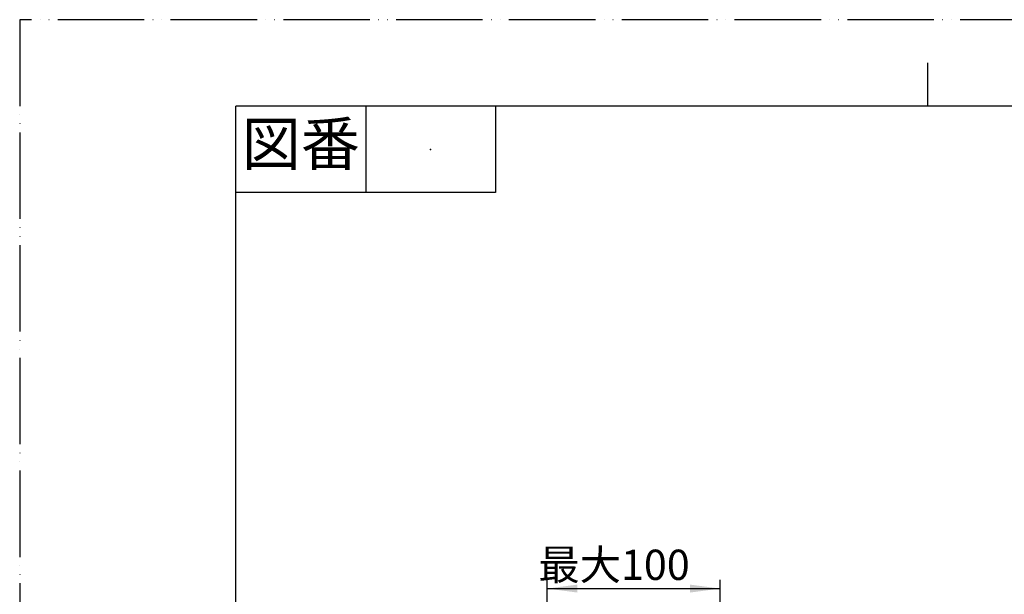
# Model space of a CAD drawing. Units: inches. Extents: x 0 to 1050, y 0 to 1485.
# Drawn here: x 0 to 569, y 1153 to 1485 of the extents above; entities that cross this region are included whole.
import ezdxf

# ---------------------------------------------------------------- set-up
doc = ezdxf.new("R2010")
doc.units = ezdxf.units.IN
doc.linetypes.add('PHANTOM', pattern=[13, 10, -1, 0, -1, 0, -1])
doc.layers.add('1', color=7, linetype='Continuous')
doc.styles.add('CONVERTER_1', font='msmincho.ttc', dxfattribs={"width": 0.89})
doc.dimstyles.new('ME10_DIM_3', dxfattribs={"dimtxt": 17.5, "dimasz": 17.5, "dimexe": 5, "dimexo": 0, "dimtad": 1, "dimdsep": 46, "dimtxsty": 'CONVERTER_1', "dimsah": 1, "dimcen": 0.09, "dimclrd": 2, "dimclre": 2, "dimclrt": 7, "dimadec": 0, "dimazin": 0, "dimtfac": 1, "dimtdec": 4, "dimtmove": 0, "dimatfit": 3, "dimfxl": 1, "dimtolj": 1, "dimtzin": 0, "dimarcsym": 0})

# ---------------------------------------------------------------- blocks, each defined once
blk = doc.blocks.new('_J__A4')
at = {"layer": '1', "color": 4, "linetype": 'PHANTOM'}
for p, q in [((0, 297), (0, 0)), ((210, 297), (0, 297))]:
    blk.add_line(p, q, dxfattribs=at)
at = {"layer": '1', "color": 2, "linetype": 'Continuous'}
for p, q in [((105, 287), (105, 292)), ((40, 287), (40, 277)), ((55, 287), (55, 277)), ((55, 277), (25, 277))]:
    blk.add_line(p, q, dxfattribs=at)
at = {"layer": '1', "color": 7, "linetype": 'Continuous'}
for p, q in [((105, 287), (25, 287)), ((25, 148.5), (25, 287)), ((200, 287), (105, 287))]:
    blk.add_line(p, q, dxfattribs=at)
at = {"layer": '1', "color": 4}
blk.add_point((47.5, 282), dxfattribs=at)
at = {"layer": '1', "color": 2, "insert": (32.5, 282), "char_height": 5, "attachment_point": 5, "line_spacing_factor": 0.60024, "style": 'CONVERTER_1'}
blk.add_mtext('図番', dxfattribs=at)
blk = doc.blocks.new('*D334')
at = {"layer": '1', "color": 2, "linetype": 'Continuous'}
for p, q in [((304.91, 1065.89), (304.91, 1160.96)), ((304.91, 1155.96), (404.91, 1155.96)), ((404.91, 1065.89), (404.91, 1160.96))]:
    blk.add_line(p, q, dxfattribs=at)
at = {"layer": '1', "color": 2}
for points in [[(322.41, 1158.26), (322.41, 1153.65), (304.91, 1155.96)], [(387.41, 1153.65), (387.41, 1158.26), (404.91, 1155.96)]]:
    blk.add_solid(points, dxfattribs=at)
at = {"layer": '1', "color": 7, "insert": (299.8, 1160.96), "char_height": 17.5, "attachment_point": 7, "rotation": 0.0001, "line_spacing_factor": 0.60024, "style": 'CONVERTER_1'}
blk.add_mtext('\\C7;最大\\C7;100', dxfattribs=at)

msp = doc.modelspace()

# ---------------------------------------------------------------- block references
at = {"layer": '1', "xscale": 5, "yscale": 5, "zscale": 5}
msp.add_blockref('_J__A4', (0, 0), dxfattribs=at)

# ---------------------------------------------------------------- dimensions: what is measured, and where the dimension line sits
at = {"layer": '1'}
dim = msp.add_linear_dim(base=(304.914, 1155.956), p1=(404.914, 1065.89), p2=(304.914, 1065.89), text='最大100', dimstyle='ME10_DIM_3', override={"dimpost": '最大<>'}, dxfattribs=at)
dim.commit()
dim.dimension.update_dxf_attribs({"geometry": '*D334', "text_midpoint": (354.914, 1169.706), "text_rotation": 0.00014})

doc.saveas('drawing.dxf')
